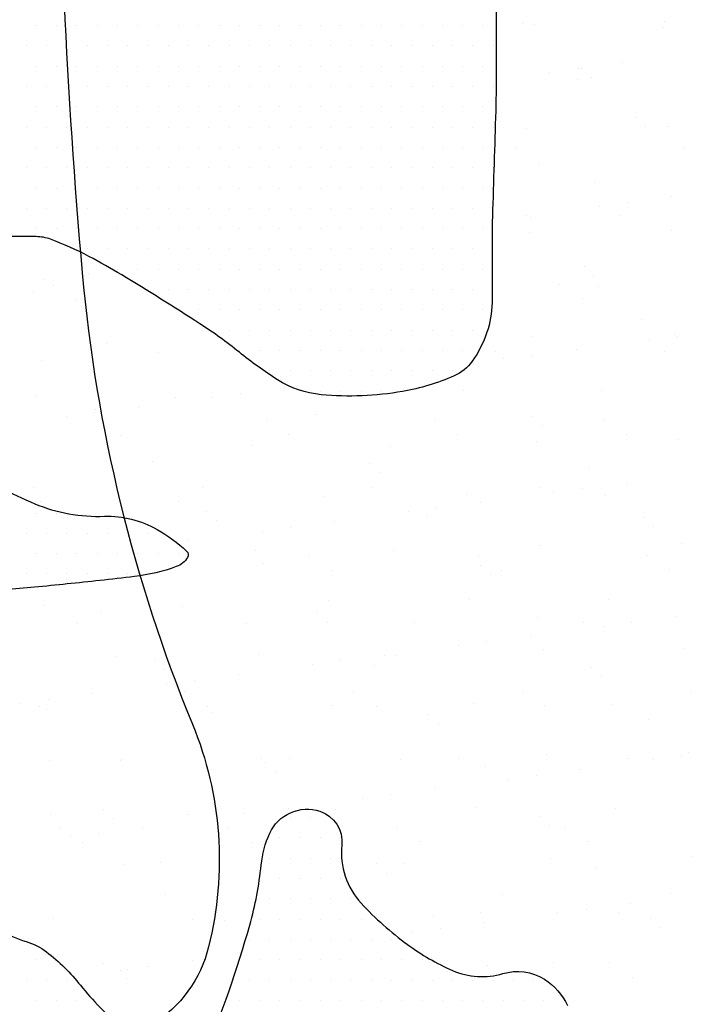
# Model space of a CAD drawing. Units: metres. Extents: x -112 to 729, y 7536 to 8130.
# Drawn here: x 302 to 314, y 7817 to 7835 of the extents above; entities that cross this region are included whole.
import ezdxf

# ---------------------------------------------------------------- set-up
doc = ezdxf.new("R2010")
doc.units = ezdxf.units.M
doc.header["$MEASUREMENT"] = 0
for name, color, linetype, lineweight in [('0_1', 1, 'Continuous', 0), ('CIDADE', 1, 'Continuous', 0), ('LIMITES', 1, 'Continuous', 0), ('MANCHAS', 1, 'Continuous', 0)]:
    doc.layers.add(name, color=color, linetype=linetype, lineweight=lineweight)

msp = doc.modelspace()

# ---------------------------------------------------------------- linework, layer by layer
at = {"layer": '0_1', "color": 7, "linetype": 'Continuous', "lineweight": -3}
for p, q in [((311.234, 7835.285), (311.234, 7835.285)), ((311.457, 7835.26), (311.457, 7835.26)), ((313.852, 7835.318), (313.852, 7835.318)), ((313.835, 7835.22), (313.835, 7835.22)), ((313.068, 7834.559), (313.068, 7834.559)), ((311.735, 7834.384), (311.735, 7834.384)), ((312.255, 7834.452), (312.255, 7834.452)), ((312.327, 7834.463), (312.327, 7834.463)), ((312.239, 7834.247), (312.239, 7834.247)), ((312.503, 7834.283), (312.503, 7834.283)), ((313.323, 7833.551), (313.323, 7833.551)), ((311.297, 7833.358), (311.297, 7833.358)), ((313.507, 7833.382), (313.507, 7833.382)), ((313.915, 7833.392), (313.915, 7833.392)), ((311.107, 7832.979), (311.107, 7832.979)), ((314.221, 7832.985), (314.221, 7832.985)), ((311.529, 7832.71), (311.529, 7832.71)), ((312.566, 7832.357), (312.566, 7832.357)), ((313.177, 7831.984), (313.177, 7831.984)), ((313.99, 7832.092), (313.99, 7832.092)), ((312.657, 7831.916), (312.657, 7831.916)), ((311.298, 7831.737), (311.298, 7831.737)), ((311.371, 7831.707), (311.371, 7831.707)), ((313.047, 7831.743), (313.047, 7831.743)), ((311.36, 7831.431), (311.36, 7831.431)), ((313.978, 7831.465), (313.978, 7831.465)), ((312.366, 7830.795), (312.366, 7830.795)), ((302.41, 7830.567), (302.41, 7830.567)), ((303.223, 7830.674), (303.223, 7830.674)), ((312.55, 7830.626), (312.55, 7830.626)), ((302.572, 7830.458), (302.572, 7830.458)), ((311.915, 7830.475), (311.915, 7830.475)), ((312.629, 7830.43), (312.629, 7830.43)), ((302.195, 7830.324), (302.195, 7830.324)), ((302.994, 7830.189), (302.994, 7830.189)), ((312.336, 7830.206), (312.336, 7830.206)), ((313.42, 7829.829), (313.42, 7829.829)), ((311.423, 7829.504), (311.423, 7829.504)), ((313.579, 7829.448), (313.579, 7829.448)), ((314.041, 7829.538), (314.041, 7829.538)), ((314.099, 7829.517), (314.099, 7829.517)), ((303.547, 7829.386), (303.547, 7829.386)), ((312.22, 7829.269), (312.22, 7829.269)), ((313.854, 7829.239), (313.854, 7829.239)), ((302.352, 7829.074), (302.352, 7829.074)), ((304.512, 7829.222), (304.512, 7829.222)), ((310.74, 7829.233), (310.74, 7829.233)), ((310.887, 7829.094), (310.887, 7829.094)), ((311.407, 7829.162), (311.407, 7829.162)), ((310.414, 7828.951), (310.414, 7828.951)), ((306.837, 7828.561), (306.837, 7828.561)), ((310.134, 7828.515), (310.134, 7828.515)), ((302.257, 7828.397), (302.257, 7828.397)), ((304.816, 7828.385), (304.816, 7828.385)), ((305.503, 7828.385), (305.503, 7828.385)), ((306.024, 7828.454), (306.024, 7828.454)), ((312.692, 7828.503), (312.692, 7828.503)), ((303.348, 7828.162), (303.348, 7828.162)), ((304.145, 7828.206), (304.145, 7828.206)), ((302.812, 7828.031), (302.812, 7828.031)), ((303.332, 7828.099), (303.332, 7828.099)), ((303.532, 7827.993), (303.532, 7827.993)), ((307.408, 7828.073), (307.408, 7828.073)), ((309.608, 7827.965), (309.608, 7827.965)), ((311.41, 7828.039), (311.41, 7828.039)), ((312.722, 7827.971), (312.722, 7827.971)), ((303.38, 7827.954), (303.38, 7827.954)), ((306.494, 7827.959), (306.494, 7827.959)), ((311.594, 7827.87), (311.594, 7827.87)), ((303.801, 7827.685), (303.801, 7827.685)), ((306.916, 7827.691), (306.916, 7827.691)), ((310.03, 7827.697), (310.03, 7827.697)), ((313.144, 7827.702), (313.144, 7827.702)), ((314.104, 7827.611), (314.104, 7827.611)), ((303.61, 7827.459), (303.61, 7827.459)), ((306.227, 7827.493), (306.227, 7827.493)), ((308.785, 7827.48), (308.785, 7827.48)), ((311.486, 7827.578), (311.486, 7827.578)), ((304.402, 7827.196), (304.402, 7827.196)), ((308.404, 7827.161), (308.404, 7827.161)), ((312.464, 7827.073), (312.464, 7827.073)), ((308.588, 7826.992), (308.588, 7826.992)), ((302.205, 7826.712), (302.205, 7826.712)), ((305.32, 7826.718), (305.32, 7826.718)), ((308.434, 7826.724), (308.434, 7826.724)), ((311.548, 7826.729), (311.548, 7826.729)), ((312.329, 7826.695), (312.329, 7826.695)), ((313.142, 7826.802), (313.142, 7826.802)), ((307.579, 7826.555), (307.579, 7826.555)), ((310.197, 7826.588), (310.197, 7826.588)), ((311.809, 7826.626), (311.809, 7826.626)), ((312.755, 7826.576), (312.755, 7826.576)), ((302.32, 7826.47), (302.32, 7826.47)), ((304.879, 7826.458), (304.879, 7826.458)), ((309.638, 7826.34), (309.638, 7826.34)), ((310.451, 7826.447), (310.451, 7826.447)), ((305.397, 7826.284), (305.397, 7826.284)), ((309.117, 7826.272), (309.117, 7826.272)), ((309.458, 7826.195), (309.458, 7826.195)), ((313.459, 7826.161), (313.459, 7826.161)), ((305.582, 7826.115), (305.582, 7826.115)), ((306.946, 7825.986), (306.946, 7825.986)), ((307.759, 7826.093), (307.759, 7826.093)), ((313.644, 7825.992), (313.644, 7825.992)), ((306.425, 7825.917), (306.425, 7825.917)), ((305.067, 7825.739), (305.067, 7825.739)), ((311.549, 7825.651), (311.549, 7825.651)), ((314.167, 7825.684), (314.167, 7825.684)), ((306.29, 7825.566), (306.29, 7825.566)), ((307.302, 7825.455), (307.302, 7825.455)), ((308.848, 7825.553), (308.848, 7825.553)), ((310.416, 7825.461), (310.416, 7825.461)), ((313.53, 7825.467), (313.53, 7825.467)), ((306.452, 7825.318), (306.452, 7825.318)), ((310.453, 7825.283), (310.453, 7825.283)), ((304.609, 7825.181), (304.609, 7825.181)), ((307.723, 7825.187), (307.723, 7825.187)), ((310.637, 7825.114), (310.637, 7825.114)), ((310.837, 7825.192), (310.837, 7825.192)), ((313.952, 7825.198), (313.952, 7825.198)), ((302.384, 7824.543), (302.384, 7824.543)), ((304.942, 7824.531), (304.942, 7824.531)), ((307.642, 7824.628), (307.642, 7824.628)), ((310.26, 7824.662), (310.26, 7824.662)), ((312.818, 7824.649), (312.818, 7824.649)), ((303.445, 7824.44), (303.445, 7824.44)), ((307.447, 7824.406), (307.447, 7824.406)), ((314.064, 7824.334), (314.064, 7824.334)), ((303.013, 7824.208), (303.013, 7824.208)), ((306.127, 7824.214), (306.127, 7824.214)), ((307.631, 7824.237), (307.631, 7824.237)), ((309.241, 7824.22), (309.241, 7824.22)), ((311.507, 7824.317), (311.507, 7824.317)), ((312.356, 7824.225), (312.356, 7824.225)), ((312.731, 7824.158), (312.731, 7824.158)), ((313.251, 7824.227), (313.251, 7824.227)), ((311.373, 7823.98), (311.373, 7823.98)), ((310.039, 7823.804), (310.039, 7823.804)), ((310.56, 7823.873), (310.56, 7823.873)), ((303.736, 7823.606), (303.736, 7823.606)), ((306.353, 7823.639), (306.353, 7823.639)), ((308.681, 7823.625), (308.681, 7823.625)), ((308.911, 7823.627), (308.911, 7823.627)), ((311.612, 7823.724), (311.612, 7823.724)), ((314.23, 7823.757), (314.23, 7823.757)), ((304.441, 7823.528), (304.441, 7823.528)), ((307.347, 7823.45), (307.347, 7823.45)), ((307.868, 7823.518), (307.868, 7823.518)), ((308.501, 7823.439), (308.501, 7823.439)), ((304.625, 7823.359), (304.625, 7823.359)), ((305.989, 7823.271), (305.989, 7823.271)), ((312.503, 7823.405), (312.503, 7823.405)), ((304.656, 7823.095), (304.656, 7823.095)), ((305.176, 7823.164), (305.176, 7823.164)), ((312.687, 7823.236), (312.687, 7823.236)), ((303.297, 7822.916), (303.297, 7822.916)), ((304.995, 7822.946), (304.995, 7822.946)), ((308.109, 7822.951), (308.109, 7822.951)), ((311.223, 7822.957), (311.223, 7822.957)), ((314.337, 7822.963), (314.337, 7822.963)), ((301.964, 7822.741), (301.964, 7822.741)), ((302.484, 7822.809), (302.484, 7822.809)), ((307.705, 7822.701), (307.705, 7822.701)), ((310.323, 7822.735), (310.323, 7822.735)), ((312.881, 7822.722), (312.881, 7822.722)), ((302.303, 7822.671), (302.303, 7822.671)), ((302.447, 7822.616), (302.447, 7822.616)), ((305.005, 7822.604), (305.005, 7822.604)), ((305.417, 7822.677), (305.417, 7822.677)), ((305.495, 7822.562), (305.495, 7822.562)), ((308.531, 7822.683), (308.531, 7822.683)), ((309.497, 7822.527), (309.497, 7822.527)), ((311.645, 7822.688), (311.645, 7822.688)), ((309.681, 7822.359), (309.681, 7822.359)), ((313.557, 7822.439), (313.557, 7822.439)), ((311.675, 7821.797), (311.675, 7821.797)), ((314.293, 7821.831), (314.293, 7821.831)), ((302.489, 7821.684), (302.489, 7821.684)), ((303.799, 7821.679), (303.799, 7821.679)), ((303.821, 7821.704), (303.821, 7821.704)), ((306.416, 7821.712), (306.416, 7821.712)), ((306.49, 7821.65), (306.49, 7821.65)), ((306.935, 7821.71), (306.935, 7821.71)), ((308.974, 7821.7), (308.974, 7821.7)), ((310.049, 7821.716), (310.049, 7821.716)), ((313.163, 7821.721), (313.163, 7821.721)), ((313.653, 7821.691), (313.653, 7821.691)), ((314.173, 7821.759), (314.173, 7821.759)), ((306.675, 7821.481), (306.675, 7821.481)), ((310.551, 7821.561), (310.551, 7821.561)), ((312.295, 7821.512), (312.295, 7821.512)), ((310.961, 7821.336), (310.961, 7821.336)), ((311.482, 7821.405), (311.482, 7821.405)), ((309.603, 7821.157), (309.603, 7821.157)), ((308.269, 7820.982), (308.269, 7820.982)), ((308.79, 7821.05), (308.79, 7821.05)), ((303.484, 7820.772), (303.484, 7820.772)), ((306.098, 7820.696), (306.098, 7820.696)), ((306.911, 7820.803), (306.911, 7820.803)), ((307.769, 7820.775), (307.769, 7820.775)), ((310.386, 7820.808), (310.386, 7820.808)), ((312.944, 7820.796), (312.944, 7820.796)), ((302.51, 7820.69), (302.51, 7820.69)), ((303.669, 7820.603), (303.669, 7820.603)), ((305.068, 7820.677), (305.068, 7820.677)), ((305.577, 7820.627), (305.577, 7820.627)), ((311.546, 7820.649), (311.546, 7820.649)), ((302.689, 7820.436), (302.689, 7820.436)), ((303.406, 7820.342), (303.406, 7820.342)), ((304.219, 7820.449), (304.219, 7820.449)), ((305.803, 7820.442), (305.803, 7820.442)), ((308.917, 7820.447), (308.917, 7820.447)), ((311.731, 7820.48), (311.731, 7820.48)), ((312.031, 7820.453), (312.031, 7820.453)), ((302.886, 7820.273), (302.886, 7820.273)), ((303.11, 7820.167), (303.11, 7820.167)), ((306.224, 7820.173), (306.224, 7820.173)), ((309.339, 7820.178), (309.339, 7820.178)), ((312.453, 7820.184), (312.453, 7820.184)), ((304.539, 7819.806), (304.539, 7819.806)), ((311.738, 7819.87), (311.738, 7819.87)), ((314.356, 7819.904), (314.356, 7819.904)), ((303.862, 7819.752), (303.862, 7819.752)), ((308.54, 7819.772), (308.54, 7819.772)), ((308.724, 7819.603), (308.724, 7819.603)), ((309.037, 7819.773), (309.037, 7819.773)), ((312.601, 7819.683), (312.601, 7819.683)), ((304.628, 7819.2), (304.628, 7819.2)), ((310.857, 7819.211), (310.857, 7819.211)), ((313.971, 7819.217), (313.971, 7819.217)), ((305.534, 7818.894), (305.534, 7818.894)), ((310.449, 7818.881), (310.449, 7818.881)), ((312.404, 7818.937), (312.404, 7818.937)), ((313.217, 7819.044), (313.217, 7819.044)), ((302.572, 7818.763), (302.572, 7818.763)), ((305.131, 7818.75), (305.131, 7818.75)), ((305.718, 7818.725), (305.718, 7818.725)), ((309.594, 7818.806), (309.594, 7818.806)), ((311.883, 7818.868), (311.883, 7818.868)), ((313.007, 7818.869), (313.007, 7818.869)), ((313.596, 7818.771), (313.596, 7818.771)), ((309.191, 7818.514), (309.191, 7818.514)), ((309.712, 7818.583), (309.712, 7818.583)), ((310.525, 7818.69), (310.525, 7818.69)), ((313.78, 7818.602), (313.78, 7818.602)), ((305.141, 7817.981), (305.141, 7817.981)), ((303.496, 7817.932), (303.496, 7817.932)), ((303.808, 7817.805), (303.808, 7817.805)), ((303.925, 7817.825), (303.925, 7817.825)), ((304.328, 7817.874), (304.328, 7817.874)), ((309.724, 7817.943), (309.724, 7817.943)), ((310.59, 7817.893), (310.59, 7817.893)), ((311.801, 7817.944), (311.801, 7817.944)), ((312.839, 7817.949), (312.839, 7817.949)), ((303.918, 7817.663), (303.918, 7817.663)), ((310.774, 7817.725), (310.774, 7817.725)), ((313.26, 7817.68), (313.26, 7817.68))]:
    msp.add_line(p, q, dxfattribs=at)
at = {"layer": 'CIDADE', "color": 2, "linetype": 'Continuous', "lineweight": -3}
for p, q in [((302.25, 7835.25), (302.25, 7835.25)), ((302.625, 7835.25), (302.625, 7835.25)), ((303, 7835.25), (303, 7835.25)), ((303.375, 7835.25), (303.375, 7835.25)), ((303.75, 7835.25), (303.75, 7835.25)), ((304.125, 7835.25), (304.125, 7835.25)), ((304.5, 7835.25), (304.5, 7835.25)), ((304.875, 7835.25), (304.875, 7835.25)), ((305.25, 7835.25), (305.25, 7835.25)), ((305.625, 7835.25), (305.625, 7835.25)), ((306, 7835.25), (306, 7835.25)), ((306.375, 7835.25), (306.375, 7835.25)), ((306.75, 7835.25), (306.75, 7835.25)), ((307.125, 7835.25), (307.125, 7835.25)), ((307.5, 7835.25), (307.5, 7835.25)), ((307.875, 7835.25), (307.875, 7835.25)), ((308.25, 7835.25), (308.25, 7835.25)), ((308.625, 7835.25), (308.625, 7835.25)), ((309, 7835.25), (309, 7835.25)), ((309.375, 7835.25), (309.375, 7835.25)), ((309.75, 7835.25), (309.75, 7835.25)), ((310.125, 7835.25), (310.125, 7835.25)), ((310.5, 7835.25), (310.5, 7835.25)), ((302.062, 7834.875), (302.062, 7834.875)), ((302.438, 7834.875), (302.438, 7834.875)), ((302.812, 7834.875), (302.812, 7834.875)), ((303.188, 7834.875), (303.188, 7834.875)), ((303.562, 7834.875), (303.562, 7834.875)), ((303.938, 7834.875), (303.938, 7834.875)), ((304.312, 7834.875), (304.312, 7834.875)), ((304.688, 7834.875), (304.688, 7834.875)), ((305.062, 7834.875), (305.062, 7834.875)), ((305.438, 7834.875), (305.438, 7834.875)), ((305.812, 7834.875), (305.812, 7834.875)), ((306.188, 7834.875), (306.188, 7834.875)), ((306.562, 7834.875), (306.562, 7834.875)), ((306.938, 7834.875), (306.938, 7834.875)), ((307.312, 7834.875), (307.312, 7834.875)), ((307.688, 7834.875), (307.688, 7834.875)), ((308.062, 7834.875), (308.062, 7834.875)), ((308.438, 7834.875), (308.438, 7834.875)), ((308.812, 7834.875), (308.812, 7834.875)), ((309.188, 7834.875), (309.188, 7834.875)), ((309.562, 7834.875), (309.562, 7834.875)), ((309.938, 7834.875), (309.938, 7834.875)), ((310.312, 7834.875), (310.312, 7834.875)), ((310.688, 7834.875), (310.688, 7834.875)), ((302.25, 7834.5), (302.25, 7834.5)), ((302.625, 7834.5), (302.625, 7834.5)), ((303, 7834.5), (303, 7834.5)), ((303.375, 7834.5), (303.375, 7834.5)), ((303.75, 7834.5), (303.75, 7834.5)), ((304.125, 7834.5), (304.125, 7834.5)), ((304.5, 7834.5), (304.5, 7834.5)), ((304.875, 7834.5), (304.875, 7834.5)), ((305.25, 7834.5), (305.25, 7834.5)), ((305.625, 7834.5), (305.625, 7834.5)), ((306, 7834.5), (306, 7834.5)), ((306.375, 7834.5), (306.375, 7834.5)), ((306.75, 7834.5), (306.75, 7834.5)), ((307.125, 7834.5), (307.125, 7834.5)), ((307.5, 7834.5), (307.5, 7834.5)), ((307.875, 7834.5), (307.875, 7834.5)), ((308.25, 7834.5), (308.25, 7834.5)), ((308.625, 7834.5), (308.625, 7834.5)), ((309, 7834.5), (309, 7834.5)), ((309.375, 7834.5), (309.375, 7834.5)), ((309.75, 7834.5), (309.75, 7834.5)), ((310.125, 7834.5), (310.125, 7834.5)), ((310.5, 7834.5), (310.5, 7834.5)), ((302.062, 7834.125), (302.062, 7834.125)), ((302.438, 7834.125), (302.438, 7834.125)), ((302.812, 7834.125), (302.812, 7834.125)), ((303.188, 7834.125), (303.188, 7834.125)), ((303.562, 7834.125), (303.562, 7834.125)), ((303.938, 7834.125), (303.938, 7834.125)), ((304.312, 7834.125), (304.312, 7834.125)), ((304.688, 7834.125), (304.688, 7834.125)), ((305.062, 7834.125), (305.062, 7834.125)), ((305.438, 7834.125), (305.438, 7834.125)), ((305.812, 7834.125), (305.812, 7834.125)), ((306.188, 7834.125), (306.188, 7834.125)), ((306.562, 7834.125), (306.562, 7834.125)), ((306.938, 7834.125), (306.938, 7834.125)), ((307.312, 7834.125), (307.312, 7834.125)), ((307.688, 7834.125), (307.688, 7834.125)), ((308.062, 7834.125), (308.062, 7834.125)), ((308.438, 7834.125), (308.438, 7834.125)), ((308.812, 7834.125), (308.812, 7834.125)), ((309.188, 7834.125), (309.188, 7834.125)), ((309.562, 7834.125), (309.562, 7834.125)), ((309.938, 7834.125), (309.938, 7834.125)), ((310.312, 7834.125), (310.312, 7834.125)), ((310.688, 7834.125), (310.688, 7834.125)), ((302.25, 7833.75), (302.25, 7833.75)), ((302.625, 7833.75), (302.625, 7833.75)), ((303, 7833.75), (303, 7833.75)), ((303.375, 7833.75), (303.375, 7833.75)), ((303.75, 7833.75), (303.75, 7833.75)), ((304.125, 7833.75), (304.125, 7833.75)), ((304.5, 7833.75), (304.5, 7833.75)), ((304.875, 7833.75), (304.875, 7833.75)), ((305.25, 7833.75), (305.25, 7833.75)), ((305.625, 7833.75), (305.625, 7833.75)), ((306, 7833.75), (306, 7833.75)), ((306.375, 7833.75), (306.375, 7833.75)), ((306.75, 7833.75), (306.75, 7833.75)), ((307.125, 7833.75), (307.125, 7833.75)), ((307.5, 7833.75), (307.5, 7833.75)), ((307.875, 7833.75), (307.875, 7833.75)), ((308.25, 7833.75), (308.25, 7833.75)), ((308.625, 7833.75), (308.625, 7833.75)), ((309, 7833.75), (309, 7833.75)), ((309.375, 7833.75), (309.375, 7833.75)), ((309.75, 7833.75), (309.75, 7833.75)), ((310.125, 7833.75), (310.125, 7833.75)), ((310.5, 7833.75), (310.5, 7833.75)), ((302.062, 7833.375), (302.062, 7833.375)), ((302.438, 7833.375), (302.438, 7833.375)), ((302.812, 7833.375), (302.812, 7833.375)), ((303.188, 7833.375), (303.188, 7833.375)), ((303.562, 7833.375), (303.562, 7833.375)), ((303.938, 7833.375), (303.938, 7833.375)), ((304.312, 7833.375), (304.312, 7833.375)), ((304.688, 7833.375), (304.688, 7833.375)), ((305.062, 7833.375), (305.062, 7833.375)), ((305.438, 7833.375), (305.438, 7833.375)), ((305.812, 7833.375), (305.812, 7833.375)), ((306.188, 7833.375), (306.188, 7833.375)), ((306.562, 7833.375), (306.562, 7833.375)), ((306.938, 7833.375), (306.938, 7833.375)), ((307.312, 7833.375), (307.312, 7833.375)), ((307.688, 7833.375), (307.688, 7833.375)), ((308.062, 7833.375), (308.062, 7833.375)), ((308.438, 7833.375), (308.438, 7833.375)), ((308.812, 7833.375), (308.812, 7833.375)), ((309.188, 7833.375), (309.188, 7833.375)), ((309.562, 7833.375), (309.562, 7833.375)), ((309.938, 7833.375), (309.938, 7833.375)), ((310.312, 7833.375), (310.312, 7833.375)), ((310.688, 7833.375), (310.688, 7833.375)), ((302.25, 7833), (302.25, 7833)), ((302.625, 7833), (302.625, 7833)), ((303, 7833), (303, 7833)), ((303.375, 7833), (303.375, 7833)), ((303.75, 7833), (303.75, 7833)), ((304.125, 7833), (304.125, 7833)), ((304.5, 7833), (304.5, 7833)), ((304.875, 7833), (304.875, 7833)), ((305.25, 7833), (305.25, 7833)), ((305.625, 7833), (305.625, 7833)), ((306, 7833), (306, 7833)), ((306.375, 7833), (306.375, 7833)), ((306.75, 7833), (306.75, 7833)), ((307.125, 7833), (307.125, 7833)), ((307.5, 7833), (307.5, 7833)), ((307.875, 7833), (307.875, 7833)), ((308.25, 7833), (308.25, 7833)), ((308.625, 7833), (308.625, 7833)), ((309, 7833), (309, 7833)), ((309.375, 7833), (309.375, 7833)), ((309.75, 7833), (309.75, 7833)), ((310.125, 7833), (310.125, 7833)), ((310.5, 7833), (310.5, 7833)), ((302.062, 7832.625), (302.062, 7832.625)), ((302.438, 7832.625), (302.438, 7832.625)), ((302.812, 7832.625), (302.812, 7832.625)), ((303.188, 7832.625), (303.188, 7832.625)), ((303.562, 7832.625), (303.562, 7832.625)), ((303.938, 7832.625), (303.938, 7832.625)), ((304.312, 7832.625), (304.312, 7832.625)), ((304.688, 7832.625), (304.688, 7832.625)), ((305.062, 7832.625), (305.062, 7832.625)), ((305.438, 7832.625), (305.438, 7832.625)), ((305.812, 7832.625), (305.812, 7832.625)), ((306.188, 7832.625), (306.188, 7832.625)), ((306.562, 7832.625), (306.562, 7832.625)), ((306.938, 7832.625), (306.938, 7832.625)), ((307.312, 7832.625), (307.312, 7832.625)), ((307.688, 7832.625), (307.688, 7832.625)), ((308.062, 7832.625), (308.062, 7832.625)), ((308.438, 7832.625), (308.438, 7832.625)), ((308.812, 7832.625), (308.812, 7832.625)), ((309.188, 7832.625), (309.188, 7832.625)), ((309.562, 7832.625), (309.562, 7832.625)), ((309.938, 7832.625), (309.938, 7832.625)), ((310.312, 7832.625), (310.312, 7832.625)), ((310.688, 7832.625), (310.688, 7832.625)), ((302.25, 7832.25), (302.25, 7832.25)), ((302.625, 7832.25), (302.625, 7832.25)), ((303, 7832.25), (303, 7832.25)), ((303.375, 7832.25), (303.375, 7832.25)), ((303.75, 7832.25), (303.75, 7832.25)), ((304.125, 7832.25), (304.125, 7832.25)), ((304.5, 7832.25), (304.5, 7832.25)), ((304.875, 7832.25), (304.875, 7832.25)), ((305.25, 7832.25), (305.25, 7832.25)), ((305.625, 7832.25), (305.625, 7832.25)), ((306, 7832.25), (306, 7832.25)), ((306.375, 7832.25), (306.375, 7832.25)), ((306.75, 7832.25), (306.75, 7832.25)), ((307.125, 7832.25), (307.125, 7832.25)), ((307.5, 7832.25), (307.5, 7832.25)), ((307.875, 7832.25), (307.875, 7832.25)), ((308.25, 7832.25), (308.25, 7832.25)), ((308.625, 7832.25), (308.625, 7832.25)), ((309, 7832.25), (309, 7832.25)), ((309.375, 7832.25), (309.375, 7832.25)), ((309.75, 7832.25), (309.75, 7832.25)), ((310.125, 7832.25), (310.125, 7832.25)), ((310.5, 7832.25), (310.5, 7832.25)), ((302.062, 7831.875), (302.062, 7831.875)), ((302.438, 7831.875), (302.438, 7831.875)), ((302.812, 7831.875), (302.812, 7831.875)), ((303.188, 7831.875), (303.188, 7831.875)), ((303.562, 7831.875), (303.562, 7831.875)), ((303.938, 7831.875), (303.938, 7831.875)), ((304.312, 7831.875), (304.312, 7831.875)), ((304.688, 7831.875), (304.688, 7831.875)), ((305.062, 7831.875), (305.062, 7831.875)), ((305.438, 7831.875), (305.438, 7831.875)), ((305.812, 7831.875), (305.812, 7831.875)), ((306.188, 7831.875), (306.188, 7831.875)), ((306.562, 7831.875), (306.562, 7831.875)), ((306.938, 7831.875), (306.938, 7831.875)), ((307.312, 7831.875), (307.312, 7831.875)), ((307.688, 7831.875), (307.688, 7831.875)), ((308.062, 7831.875), (308.062, 7831.875)), ((308.438, 7831.875), (308.438, 7831.875)), ((308.812, 7831.875), (308.812, 7831.875)), ((309.188, 7831.875), (309.188, 7831.875)), ((309.562, 7831.875), (309.562, 7831.875)), ((309.938, 7831.875), (309.938, 7831.875)), ((310.312, 7831.875), (310.312, 7831.875)), ((302.25, 7831.5), (302.25, 7831.5)), ((302.625, 7831.5), (302.625, 7831.5)), ((303, 7831.5), (303, 7831.5)), ((303.375, 7831.5), (303.375, 7831.5)), ((303.75, 7831.5), (303.75, 7831.5)), ((304.125, 7831.5), (304.125, 7831.5)), ((304.5, 7831.5), (304.5, 7831.5)), ((304.875, 7831.5), (304.875, 7831.5)), ((305.25, 7831.5), (305.25, 7831.5)), ((305.625, 7831.5), (305.625, 7831.5)), ((306, 7831.5), (306, 7831.5)), ((306.375, 7831.5), (306.375, 7831.5)), ((306.75, 7831.5), (306.75, 7831.5)), ((307.125, 7831.5), (307.125, 7831.5)), ((307.5, 7831.5), (307.5, 7831.5)), ((307.875, 7831.5), (307.875, 7831.5)), ((308.25, 7831.5), (308.25, 7831.5)), ((308.625, 7831.5), (308.625, 7831.5)), ((309, 7831.5), (309, 7831.5)), ((309.375, 7831.5), (309.375, 7831.5)), ((309.75, 7831.5), (309.75, 7831.5)), ((310.125, 7831.5), (310.125, 7831.5)), ((310.5, 7831.5), (310.5, 7831.5)), ((303.188, 7831.125), (303.188, 7831.125)), ((303.562, 7831.125), (303.562, 7831.125)), ((303.938, 7831.125), (303.938, 7831.125)), ((304.312, 7831.125), (304.312, 7831.125)), ((304.688, 7831.125), (304.688, 7831.125)), ((305.062, 7831.125), (305.062, 7831.125)), ((305.438, 7831.125), (305.438, 7831.125)), ((305.812, 7831.125), (305.812, 7831.125)), ((306.188, 7831.125), (306.188, 7831.125)), ((306.562, 7831.125), (306.562, 7831.125)), ((306.938, 7831.125), (306.938, 7831.125)), ((307.312, 7831.125), (307.312, 7831.125)), ((307.688, 7831.125), (307.688, 7831.125)), ((308.062, 7831.125), (308.062, 7831.125)), ((308.438, 7831.125), (308.438, 7831.125)), ((308.812, 7831.125), (308.812, 7831.125)), ((309.188, 7831.125), (309.188, 7831.125)), ((309.562, 7831.125), (309.562, 7831.125)), ((309.938, 7831.125), (309.938, 7831.125)), ((310.312, 7831.125), (310.312, 7831.125)), ((303.75, 7830.75), (303.75, 7830.75)), ((304.125, 7830.75), (304.125, 7830.75)), ((304.5, 7830.75), (304.5, 7830.75)), ((304.875, 7830.75), (304.875, 7830.75)), ((305.25, 7830.75), (305.25, 7830.75)), ((305.625, 7830.75), (305.625, 7830.75)), ((306, 7830.75), (306, 7830.75)), ((306.375, 7830.75), (306.375, 7830.75)), ((306.75, 7830.75), (306.75, 7830.75)), ((307.125, 7830.75), (307.125, 7830.75)), ((307.5, 7830.75), (307.5, 7830.75)), ((307.875, 7830.75), (307.875, 7830.75)), ((308.25, 7830.75), (308.25, 7830.75)), ((308.625, 7830.75), (308.625, 7830.75)), ((309, 7830.75), (309, 7830.75)), ((309.375, 7830.75), (309.375, 7830.75)), ((309.75, 7830.75), (309.75, 7830.75)), ((310.125, 7830.75), (310.125, 7830.75)), ((310.5, 7830.75), (310.5, 7830.75)), ((304.312, 7830.375), (304.312, 7830.375)), ((304.688, 7830.375), (304.688, 7830.375)), ((305.062, 7830.375), (305.062, 7830.375)), ((305.438, 7830.375), (305.438, 7830.375)), ((305.812, 7830.375), (305.812, 7830.375)), ((306.188, 7830.375), (306.188, 7830.375)), ((306.562, 7830.375), (306.562, 7830.375)), ((306.938, 7830.375), (306.938, 7830.375)), ((307.312, 7830.375), (307.312, 7830.375)), ((307.688, 7830.375), (307.688, 7830.375)), ((308.062, 7830.375), (308.062, 7830.375)), ((308.438, 7830.375), (308.438, 7830.375)), ((308.812, 7830.375), (308.812, 7830.375)), ((309.188, 7830.375), (309.188, 7830.375)), ((309.562, 7830.375), (309.562, 7830.375)), ((309.938, 7830.375), (309.938, 7830.375)), ((310.312, 7830.375), (310.312, 7830.375)), ((304.875, 7830), (304.875, 7830)), ((305.25, 7830), (305.25, 7830)), ((305.625, 7830), (305.625, 7830)), ((306, 7830), (306, 7830)), ((306.375, 7830), (306.375, 7830)), ((306.75, 7830), (306.75, 7830)), ((307.125, 7830), (307.125, 7830)), ((307.5, 7830), (307.5, 7830)), ((307.875, 7830), (307.875, 7830)), ((308.25, 7830), (308.25, 7830)), ((308.625, 7830), (308.625, 7830)), ((309, 7830), (309, 7830)), ((309.375, 7830), (309.375, 7830)), ((309.75, 7830), (309.75, 7830)), ((310.125, 7830), (310.125, 7830)), ((310.5, 7830), (310.5, 7830)), ((305.812, 7829.625), (305.812, 7829.625)), ((306.188, 7829.625), (306.188, 7829.625)), ((306.562, 7829.625), (306.562, 7829.625)), ((306.938, 7829.625), (306.938, 7829.625)), ((307.312, 7829.625), (307.312, 7829.625)), ((307.688, 7829.625), (307.688, 7829.625)), ((308.062, 7829.625), (308.062, 7829.625)), ((308.438, 7829.625), (308.438, 7829.625)), ((308.812, 7829.625), (308.812, 7829.625)), ((309.188, 7829.625), (309.188, 7829.625)), ((309.562, 7829.625), (309.562, 7829.625)), ((309.938, 7829.625), (309.938, 7829.625)), ((310.312, 7829.625), (310.312, 7829.625)), ((306, 7829.25), (306, 7829.25)), ((306.375, 7829.25), (306.375, 7829.25)), ((306.75, 7829.25), (306.75, 7829.25)), ((307.125, 7829.25), (307.125, 7829.25)), ((307.5, 7829.25), (307.5, 7829.25)), ((307.875, 7829.25), (307.875, 7829.25)), ((308.25, 7829.25), (308.25, 7829.25)), ((308.625, 7829.25), (308.625, 7829.25)), ((309, 7829.25), (309, 7829.25)), ((309.375, 7829.25), (309.375, 7829.25)), ((309.75, 7829.25), (309.75, 7829.25)), ((310.125, 7829.25), (310.125, 7829.25)), ((306.562, 7828.875), (306.562, 7828.875)), ((306.938, 7828.875), (306.938, 7828.875)), ((307.312, 7828.875), (307.312, 7828.875)), ((307.688, 7828.875), (307.688, 7828.875)), ((308.062, 7828.875), (308.062, 7828.875)), ((308.438, 7828.875), (308.438, 7828.875)), ((308.812, 7828.875), (308.812, 7828.875)), ((309.188, 7828.875), (309.188, 7828.875)), ((309.562, 7828.875), (309.562, 7828.875)), ((309.938, 7828.875), (309.938, 7828.875)), ((307.5, 7828.5), (307.5, 7828.5)), ((307.875, 7828.5), (307.875, 7828.5)), ((308.25, 7828.5), (308.25, 7828.5)), ((308.625, 7828.5), (308.625, 7828.5)), ((309, 7828.5), (309, 7828.5)), ((302.25, 7826.25), (302.25, 7826.25)), ((302.625, 7826.25), (302.625, 7826.25)), ((302.062, 7825.875), (302.062, 7825.875)), ((302.438, 7825.875), (302.438, 7825.875)), ((302.812, 7825.875), (302.812, 7825.875)), ((303.188, 7825.875), (303.188, 7825.875)), ((303.562, 7825.875), (303.562, 7825.875)), ((303.938, 7825.875), (303.938, 7825.875)), ((304.312, 7825.875), (304.312, 7825.875)), ((302.25, 7825.5), (302.25, 7825.5)), ((302.625, 7825.5), (302.625, 7825.5)), ((303, 7825.5), (303, 7825.5)), ((303.375, 7825.5), (303.375, 7825.5)), ((303.75, 7825.5), (303.75, 7825.5)), ((304.125, 7825.5), (304.125, 7825.5)), ((304.5, 7825.5), (304.5, 7825.5)), ((304.875, 7825.5), (304.875, 7825.5)), ((302.062, 7825.125), (302.062, 7825.125)), ((302.438, 7825.125), (302.438, 7825.125)), ((302.812, 7825.125), (302.812, 7825.125)), ((303.188, 7825.125), (303.188, 7825.125)), ((303.562, 7825.125), (303.562, 7825.125)), ((303.938, 7825.125), (303.938, 7825.125)), ((304.312, 7825.125), (304.312, 7825.125)), ((306.938, 7820.625), (306.938, 7820.625)), ((307.312, 7820.625), (307.312, 7820.625)), ((307.688, 7820.625), (307.688, 7820.625)), ((306.75, 7820.25), (306.75, 7820.25)), ((307.125, 7820.25), (307.125, 7820.25)), ((307.5, 7820.25), (307.5, 7820.25)), ((307.875, 7820.25), (307.875, 7820.25)), ((306.562, 7819.875), (306.562, 7819.875)), ((306.938, 7819.875), (306.938, 7819.875)), ((307.312, 7819.875), (307.312, 7819.875)), ((307.688, 7819.875), (307.688, 7819.875)), ((306.375, 7819.5), (306.375, 7819.5)), ((306.75, 7819.5), (306.75, 7819.5)), ((307.125, 7819.5), (307.125, 7819.5)), ((307.5, 7819.5), (307.5, 7819.5)), ((307.875, 7819.5), (307.875, 7819.5)), ((306.562, 7819.125), (306.562, 7819.125)), ((306.938, 7819.125), (306.938, 7819.125)), ((307.312, 7819.125), (307.312, 7819.125)), ((307.688, 7819.125), (307.688, 7819.125)), ((308.062, 7819.125), (308.062, 7819.125)), ((306.375, 7818.75), (306.375, 7818.75)), ((306.75, 7818.75), (306.75, 7818.75)), ((307.125, 7818.75), (307.125, 7818.75)), ((307.5, 7818.75), (307.5, 7818.75)), ((307.875, 7818.75), (307.875, 7818.75)), ((308.25, 7818.75), (308.25, 7818.75)), ((306.188, 7818.375), (306.188, 7818.375)), ((306.562, 7818.375), (306.562, 7818.375)), ((306.938, 7818.375), (306.938, 7818.375)), ((307.312, 7818.375), (307.312, 7818.375)), ((307.688, 7818.375), (307.688, 7818.375)), ((308.062, 7818.375), (308.062, 7818.375)), ((308.438, 7818.375), (308.438, 7818.375)), ((308.812, 7818.375), (308.812, 7818.375)), ((302.25, 7818), (302.25, 7818)), ((306.375, 7818), (306.375, 7818)), ((306.75, 7818), (306.75, 7818)), ((307.125, 7818), (307.125, 7818)), ((307.5, 7818), (307.5, 7818)), ((307.875, 7818), (307.875, 7818)), ((308.25, 7818), (308.25, 7818)), ((308.625, 7818), (308.625, 7818)), ((309, 7818), (309, 7818)), ((309.375, 7818), (309.375, 7818)), ((302.062, 7817.625), (302.062, 7817.625)), ((302.438, 7817.625), (302.438, 7817.625)), ((302.812, 7817.625), (302.812, 7817.625)), ((306.188, 7817.625), (306.188, 7817.625)), ((306.562, 7817.625), (306.562, 7817.625)), ((306.938, 7817.625), (306.938, 7817.625)), ((307.312, 7817.625), (307.312, 7817.625)), ((307.688, 7817.625), (307.688, 7817.625)), ((308.062, 7817.625), (308.062, 7817.625)), ((308.438, 7817.625), (308.438, 7817.625)), ((308.812, 7817.625), (308.812, 7817.625)), ((309.188, 7817.625), (309.188, 7817.625)), ((309.562, 7817.625), (309.562, 7817.625)), ((309.938, 7817.625), (309.938, 7817.625)), ((310.312, 7817.625), (310.312, 7817.625)), ((310.688, 7817.625), (310.688, 7817.625)), ((311.062, 7817.625), (311.062, 7817.625)), ((311.438, 7817.625), (311.438, 7817.625)), ((302.25, 7817.25), (302.25, 7817.25)), ((302.625, 7817.25), (302.625, 7817.25)), ((303, 7817.25), (303, 7817.25)), ((306, 7817.25), (306, 7817.25)), ((306.375, 7817.25), (306.375, 7817.25)), ((306.75, 7817.25), (306.75, 7817.25)), ((307.125, 7817.25), (307.125, 7817.25)), ((307.5, 7817.25), (307.5, 7817.25)), ((307.875, 7817.25), (307.875, 7817.25)), ((308.25, 7817.25), (308.25, 7817.25)), ((308.625, 7817.25), (308.625, 7817.25)), ((309, 7817.25), (309, 7817.25)), ((309.375, 7817.25), (309.375, 7817.25)), ((309.75, 7817.25), (309.75, 7817.25)), ((310.125, 7817.25), (310.125, 7817.25)), ((310.5, 7817.25), (310.5, 7817.25)), ((310.875, 7817.25), (310.875, 7817.25)), ((311.25, 7817.25), (311.25, 7817.25)), ((311.625, 7817.25), (311.625, 7817.25)), ((312, 7817.25), (312, 7817.25))]:
    msp.add_line(p, q, dxfattribs=at)
at = {"layer": 'LIMITES', "color": 1, "linetype": 'Continuous', "lineweight": -3, "ltscale": 7, "flags": 128}
msp.add_lwpolyline([(333.894, 7859.242, 0.134441), (326.454, 7855.583, 0.160701), (322.28, 7848.423, -0.237354), (318.668, 7843.913, -0.046209), (314.992, 7842.624), (314.992, 7842.624, -0.031213), (309.326, 7841.579), (309.326, 7841.579, -0.100687), (305.002, 7841.929, 0.235699), (303.098, 7841.579, 0.235802), (302.652, 7840.687, 0.022262), (303.098, 7830.687), (303.098, 7830.687, 0.07541), (305.134, 7822.351, -0.160044), (305.433, 7818.239, -0.194345), (304.392, 7816.807, -0.057952)], format="xyb", dxfattribs=at)
at = {"layer": 'MANCHAS', "color": 2, "linetype": 'Continuous', "lineweight": -3, "flags": 128}
for points in [[(299.092, 7835.672, -0.000001), (298.985, 7835.399)], [(298.986, 7835.401, -0.000001), (298.88, 7835.129), (298.88, 7835.13, 0.000001), (298.773, 7834.857), (298.774, 7834.859, 0.087845), (298.72, 7834.592, 0.030819), (298.75, 7833.823, 0.103781), (298.945, 7833.211, 0.120229), (299.325, 7832.805), (299.325, 7832.805, 0.250912), (299.99, 7832.748, 0.214437), (300.509, 7833.313, 0.03766), (300.709, 7834.108, 0.041311), (300.774, 7834.853), (300.774, 7834.853), (300.78, 7836.138)], [(310.744, 7835.524, -0.00283), (310.745, 7834.275), (310.745, 7834.275, -0.005889), (310.735, 7833.675), (310.735, 7833.675, -0.001378), (310.705, 7832.699), (310.705, 7832.699, 0.001218), (310.674, 7831.723, 0.010702), (310.669, 7831.018, -0.008487), (310.667, 7830.13, -0.076835), (310.572, 7829.587, -0.070738), (310.302, 7829.053, -0.138897), (309.969, 7828.781, -0.058999), (309.015, 7828.494, -0.06696), (307.512, 7828.434, -0.119073), (306.704, 7828.711, -0.028233), (306, 7829.217, 0.02717), (305.27, 7829.745, 0.006636), (303.827, 7830.647, 0.016242), (303.221, 7830.988, 0.030626), (302.513, 7831.304, 0.088477), (302.247, 7831.352), (302.247, 7831.352), (302.041, 7831.353), (301.425, 7831.356)], [(300.97, 7827.119, 0.059629), (302.223, 7826.42, 0.106116), (303.507, 7826.189, -0.139087), (304.481, 7825.947, -0.05579), (305.027, 7825.548, -0.357273), (305.044, 7825.431, -0.171201), (304.836, 7825.26, -0.056801), (304.066, 7825.076, -0.003844), (303.426, 7825.003, -0.002037), (302.216, 7824.879), (302.216, 7824.879, -0.014347), (301.11, 7824.803, 0.017641)], [(305.355, 7816.235, 0.030316), (306.193, 7818.643, 0.04321), (306.403, 7819.75, -0.080479), (306.561, 7820.337, -0.185769), (306.943, 7820.716, -0.183267), (307.488, 7820.744, -0.355863), (307.893, 7820.118, 0.217969), (308.25, 7819.045, 0.04681), (309.103, 7818.286, 0.055389), (309.939, 7817.803, 0.17695), (310.866, 7817.746, -0.215163), (311.634, 7817.641, -0.144437), (312.061, 7817.159, -0.18984)], [(301.569, 7818.563, 0.074595), (302.063, 7818.339, -0.09615), (302.44, 7818.148, -0.058872), (303.067, 7817.53, 0.047806), (303.821, 7816.754, 0.047352)]]:
    msp.add_lwpolyline(points, format="xyb", dxfattribs=at)

doc.saveas('drawing.dxf')
